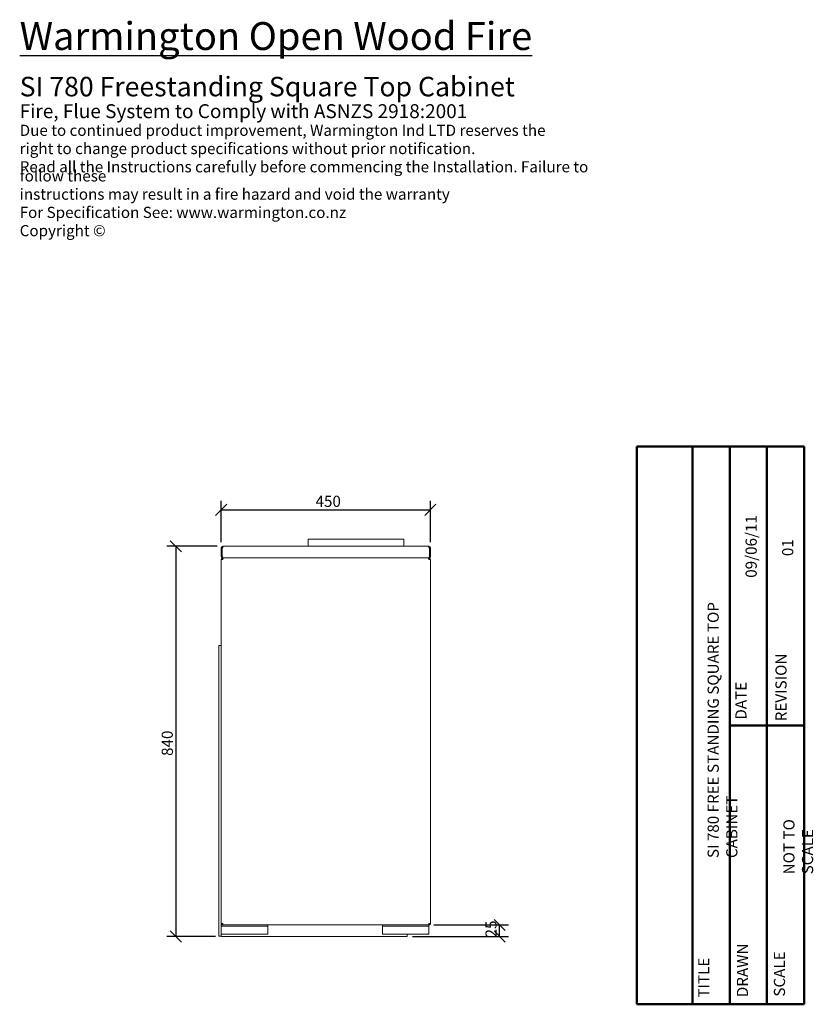
# Model space of a CAD drawing. Units: millimetres. Extents: x 253 to 3464, y 120 to 2238.
# Drawn here: x 1756 to 3464, y 120 to 2238 of the extents above; entities that cross this region are included whole.
import ezdxf

# ---------------------------------------------------------------- set-up
doc = ezdxf.new("R2010")
doc.units = ezdxf.units.MM
doc.header["$LTSCALE"] = 12
for name, color, linetype, lineweight in [('Dimensions(ISO)', 7, 'Continuous', 25), ('Sketch Geometry(ISO)', 7, 'Continuous', 50), ('Symbols(ISO)', 7, 'Continuous', 25), ('Visible Edges(ISO)', 7, 'Continuous', 18)]:
    doc.layers.add(name, color=color, linetype=linetype, lineweight=lineweight)
doc.styles.add('Warmington', font='ARIALN.TTF')
doc.styles.add('warmington~0', font='ARIALN.TTF')
doc.dimstyles.new('warmington', dxfattribs={"dimscale": 12, "dimtxt": 2, "dimasz": 2, "dimexe": 1.6, "dimexo": 1, "dimgap": 0.5, "dimtad": 1, "dimdec": 0, "dimrnd": 1e-08, "dimzin": 0, "dimdsep": 46, "dimtxsty": 'warmington~0', "dimblk": 'OBLIQUE', "dimcen": 0.09, "dimclrd": 8, "dimclre": 8, "dimclrt": 8, "dimadec": 0, "dimazin": 0, "dimtfac": 1.75, "dimtdec": 1, "dimtmove": 0, "dimatfit": 3, "dimfxl": 0, "dimtolj": 1, "dimtzin": 0, "dimlwd": 25, "dimlwe": 25, "dimarcsym": 0})

# ---------------------------------------------------------------- blocks, each defined once
blk = doc.blocks.new('Title Blocks Architect Template')
at = {"layer": 'Sketch Geometry(ISO)'}
for p, q in [((258.96, 7.78), (258.96, 107.78)), ((258.96, 107.78), (288.96, 107.78)), ((268.96, 107.78), (268.96, 7.78)), ((275.63, 107.78), (275.63, 7.78)), ((282.3, 107.78), (282.3, 7.78)), ((288.96, 107.78), (288.96, 7.78)), ((275.63, 57.78), (288.96, 57.78)), ((288.96, 7.78), (258.96, 7.78))]:
    blk.add_line(p, q, dxfattribs=at)
at = {"layer": 'Symbols(ISO)', "color": 7, "char_height": 2, "attachment_point": 1, "rotation": 90, "style": 'Warmington'}
for s, insert in [('\\fArial Narrow|b1|i0;\\H2.0000;REVISION', (283.82, 58.52)), ('\\fArial Narrow|b1|i0;\\H2.0000;DATE', (276.63, 58.82)), ('\\fArial Narrow|b1|i0;\\H2.0000;DRAWN', (276.9, 9.05)), ('\\fArial Narrow|b1|i0;\\H2.0000;TITLE', (269.97, 8.98)), ('\\fArial Narrow|b1|i0;\\H2.0000;SCALE', (283.54, 9.15))]:
    blk.add_mtext(s, dxfattribs=dict(at, insert=insert))
blk = doc.blocks.new('_Oblique')
at = {"color": 0, "linetype": 'ByBlock', "lineweight": -2}
blk.add_line((-0.5, -0.5), (0.5, 0.5), dxfattribs=at)
blk = doc.blocks.new('*D15')
at = {"layer": 'Defpoints', "color": 0, "linetype": 'Continuous'}
for p in [(2639.7, 1183.7), (2189.5, 1102.2), (2639.7, 1102.2)]:
    blk.add_point(p, dxfattribs=at)
at = {"layer": 'Dimensions(ISO)', "color": 8, "linetype": 'Continuous', "lineweight": 25}
for p, q in [((2189.5, 1114.2), (2189.5, 1202.9)), ((2639.7, 1114.2), (2639.7, 1202.9)), ((2189.5, 1183.7), (2639.7, 1183.7))]:
    blk.add_line(p, q, dxfattribs=at)
at = {"layer": 'Dimensions(ISO)', "color": 8, "linetype": 'Continuous', "lineweight": 25, "xscale": 24, "yscale": 24, "zscale": 24, "rotation": 180}
blk.add_blockref('_Oblique', (2189.5, 1183.7), dxfattribs=at)
at = {"layer": 'Dimensions(ISO)', "color": 8, "linetype": 'Continuous', "lineweight": 25, "xscale": 24, "yscale": 24, "zscale": 24}
blk.add_blockref('_Oblique', (2639.7, 1183.7), dxfattribs=at)
at = {"layer": 'Dimensions(ISO)', "color": 8, "linetype": 'Continuous', "lineweight": 25, "insert": (2392.5, 1214.2), "char_height": 24, "attachment_point": 1, "style": 'warmington~0'}
blk.add_mtext('\\A1;450', dxfattribs=at)
blk = doc.blocks.new('*D16')
at = {"layer": 'Defpoints', "color": 0, "linetype": 'Continuous'}
for p in [(2192.7, 1105.4), (2091.9, 265.8), (2189.5, 265.8)]:
    blk.add_point(p, dxfattribs=at)
at = {"layer": 'Dimensions(ISO)', "color": 8, "linetype": 'Continuous', "lineweight": 25}
for p, q in [((2180.7, 1105.4), (2072.7, 1105.4)), ((2091.9, 1105.4), (2091.9, 265.8)), ((2177.5, 265.8), (2072.7, 265.8))]:
    blk.add_line(p, q, dxfattribs=at)
at = {"layer": 'Dimensions(ISO)', "color": 8, "linetype": 'Continuous', "lineweight": 25, "xscale": 24, "yscale": 24, "zscale": 24}
for p, rotation in [((2091.9, 1105.4), 90), ((2091.9, 265.8), 270)]:
    blk.add_blockref('_Oblique', p, dxfattribs=dict(at, rotation=rotation))
at = {"layer": 'Dimensions(ISO)', "color": 8, "linetype": 'Continuous', "lineweight": 25, "insert": (2061.4, 654.4), "char_height": 24, "attachment_point": 1, "rotation": 90, "style": 'warmington~0'}
blk.add_mtext('\\A1;840', dxfattribs=at)
blk = doc.blocks.new('*D17')
at = {"layer": 'Defpoints', "color": 0, "linetype": 'Continuous'}
for p in [(2635.3, 290.8), (2788.7, 290.8), (2589.5, 265.8)]:
    blk.add_point(p, dxfattribs=at)
at = {"layer": 'Dimensions(ISO)', "color": 8, "linetype": 'Continuous', "lineweight": 25}
for p, q in [((2647.3, 290.8), (2807.9, 290.8)), ((2788.7, 265.8), (2788.7, 290.8)), ((2601.5, 265.8), (2807.9, 265.8))]:
    blk.add_line(p, q, dxfattribs=at)
at = {"layer": 'Dimensions(ISO)', "color": 8, "linetype": 'Continuous', "lineweight": 25, "xscale": 24, "yscale": 24, "zscale": 24}
for p, rotation in [((2788.7, 290.8), 90), ((2788.7, 265.8), 270)]:
    blk.add_blockref('_Oblique', p, dxfattribs=dict(at, rotation=rotation))
at = {"layer": 'Dimensions(ISO)', "color": 8, "linetype": 'Continuous', "lineweight": 25, "insert": (2758.2, 263.9), "char_height": 24, "attachment_point": 1, "rotation": 90, "style": 'warmington~0'}
blk.add_mtext('\\A1;25', dxfattribs=at)

msp = doc.modelspace()

# ---------------------------------------------------------------- linework, layer by layer
at = {"layer": 'Visible Edges(ISO)'}
for p, q in [((2191.1, 1102.2), (2189.5, 1102.2)), ((2189.5, 1102.2), (2189.5, 1083.6)), ((2191.1, 1083.6), (2191.1, 1102.2)), ((2191.6, 1083.6), (2191.6, 1102.2)), ((2191.6, 1102.2), (2192.7, 1102.2)), ((2192.7, 1105.4), (2192.7, 1102.2)), ((2192.7, 1105.4), (2636.5, 1105.4)), ((2376.5, 1120.8), (2582.5, 1120.8)), ((2376.5, 1105.4), (2376.5, 1120.8)), ((2582.5, 1105.4), (2582.5, 1120.8)), ((2636.5, 1102.2), (2636.5, 1105.4)), ((2636.5, 1102.2), (2637.6, 1102.2)), ((2637.6, 1102.2), (2637.6, 1083.6)), ((2639.7, 1102.2), (2638.1, 1102.2)), ((2638.1, 1102.2), (2638.1, 1083.6)), ((2639.7, 1083.6), (2639.7, 1102.2)), ((2189.5, 1083.6), (2191.1, 1083.6)), ((2192.7, 1081.3), (2192.7, 1080.4)), ((2636.5, 1081.3), (2636.5, 1080.4)), ((2638.1, 1083.6), (2639.7, 1083.6)), ((2189.5, 1077.2), (2192.7, 1077.2)), ((2189.5, 1077.2), (2189.5, 294)), ((2193.8, 1080.4), (2192.7, 1080.4)), ((2192.7, 1078.8), (2192.7, 1080.4)), ((2192.7, 1080.4), (2193.8, 1080.4)), ((2192.7, 1078.8), (2193, 1078.8)), ((2192.7, 1078.3), (2192.9, 1078.3)), ((2192.7, 1077.2), (2192.7, 1078.3)), ((2193.8, 1080.4), (2635.3, 1080.4)), ((2635.3, 1080.4), (2193.8, 1080.4)), ((2636.5, 1080.4), (2635.3, 1080.4)), ((2635.3, 1080.4), (2636.5, 1080.4)), ((2636.5, 1078.8), (2636.1, 1078.8)), ((2636.2, 1078.3), (2636.5, 1078.3)), ((2636.5, 1078.8), (2636.5, 1080.4)), ((2636.5, 1078.3), (2636.5, 1077.2)), ((2636.5, 1077.2), (2639.7, 1077.2)), ((2639.7, 294), (2639.7, 1077.2)), ((2189.5, 891.8), (2184.5, 891.8)), ((2184.5, 891.8), (2184.5, 266.8)), ((2192.7, 294), (2189.5, 294)), ((2189.5, 266.8), (2189.5, 294)), ((2192.7, 290.8), (2189.5, 290.8)), ((2289.5, 287.8), (2189.5, 287.8)), ((2192.7, 292.9), (2192.7, 294)), ((2192.9, 292.9), (2192.7, 292.9)), ((2192.7, 292.4), (2193, 292.4)), ((2192.7, 292.4), (2192.7, 290.8)), ((2192.7, 290.8), (2193.8, 290.8)), ((2635.3, 290.8), (2193.8, 290.8)), ((2289.5, 287.8), (2289.5, 290.8)), ((2289.5, 287.3), (2289.5, 287.8)), ((2289.5, 287.3), (2289.5, 270.8)), ((2536.5, 290.8), (2536.5, 287.8)), ((2636.5, 287.8), (2536.5, 287.8)), ((2536.5, 287.3), (2536.5, 287.8)), ((2536.5, 270.8), (2536.5, 287.3)), ((2635.3, 290.8), (2636.5, 290.8)), ((2636.5, 292.4), (2636.1, 292.4)), ((2636.5, 292.9), (2636.2, 292.9)), ((2639.7, 294), (2636.5, 294)), ((2636.5, 294), (2636.5, 292.9)), ((2636.5, 292.4), (2636.5, 290.8)), ((2636.5, 287.8), (2636.5, 290.8)), ((2636.5, 287.3), (2636.5, 287.8)), ((2636.5, 287.3), (2636.5, 270.8)), ((2189.5, 266.8), (2184.5, 266.8)), ((2289.5, 270.8), (2189.5, 270.8)), ((2189.5, 265.8), (2189.5, 266.8)), ((2589.5, 265.8), (2189.5, 265.8)), ((2636.5, 270.8), (2536.5, 270.8)), ((2589.5, 270.8), (2589.5, 265.8))]:
    msp.add_line(p, q, dxfattribs=at)
for centre, radius, start, end in [((2192.7, 1102.2), 3.2, 90, 180), ((2192.7, 1102.2), 1.6, 90, 180), ((2636.5, 1102.2), 3.2, 0, 90), ((2636.5, 1102.2), 1.6, 0, 90)]:
    msp.add_arc(centre, radius, start, end, dxfattribs=at)
for points, knots in [([(2189.5, 1083.6), (2189.5, 1082.5), (2190.1, 1081.4), (2191.1, 1080.8), (2191.6, 1080.5), (2192.1, 1080.4), (2192.7, 1080.4)], [0, 0, 0, 0, 1.04692, 1.04692, 1.04692, 1.570796, 1.570796, 1.570796, 1.570796]), ([(2191.1, 1083.6), (2191.1, 1082.9), (2191.5, 1082.3), (2192.2, 1082.1), (2192.2, 1082), (2192.2, 1082), (2192.3, 1082)], [0, 0, 0, 0, 1.245005, 1.245005, 1.245005, 1.331323, 1.331323, 1.331323, 1.331323]), ([(2193.8, 1080.4), (2193.3, 1080.4), (2192.8, 1081), (2192.3, 1082), (2192.1, 1082.5), (2191.8, 1083), (2191.6, 1083.6)], [0, 0, 0, 0, 1.04692, 1.04692, 1.04692, 1.570796, 1.570796, 1.570796, 1.570796]), ([(2637.6, 1083.6), (2637.1, 1082.5), (2636.6, 1081.4), (2636.1, 1080.8), (2635.8, 1080.5), (2635.6, 1080.4), (2635.3, 1080.4)], [0, 0, 0, 0, 1.04692, 1.04692, 1.04692, 1.570796, 1.570796, 1.570796, 1.570796]), ([(2636.5, 1080.4), (2637.6, 1080.4), (2638.7, 1081), (2639.2, 1082), (2639.5, 1082.5), (2639.7, 1083), (2639.7, 1083.6)], [0, 0, 0, 0, 1.04692, 1.04692, 1.04692, 1.570796, 1.570796, 1.570796, 1.570796]), ([(2638.1, 1083.6), (2638.1, 1082.9), (2637.6, 1082.3), (2637, 1082.1), (2636.9, 1082), (2636.9, 1082), (2636.9, 1082)], [0, 0, 0, 0, 1.245005, 1.245005, 1.245005, 1.331323, 1.331323, 1.331323, 1.331323]), ([(2192.7, 1080.4), (2191.6, 1080.4), (2190.5, 1079.7), (2189.9, 1078.8), (2189.6, 1078.3), (2189.5, 1077.7), (2189.5, 1077.2)], [0, 0, 0, 0, 1.04692, 1.04692, 1.04692, 1.570796, 1.570796, 1.570796, 1.570796]), ([(2191.1, 1077.2), (2191.1, 1077.8), (2191.5, 1078.5), (2192.2, 1078.7), (2192.3, 1078.7), (2192.5, 1078.8), (2192.7, 1078.8)], [0, 0, 0, 0, 1.245005, 1.245005, 1.245005, 1.570796, 1.570796, 1.570796, 1.570796]), ([(2639.7, 1077.2), (2639.7, 1078.3), (2639, 1079.4), (2638.1, 1079.9), (2637.6, 1080.2), (2637, 1080.4), (2636.5, 1080.4)], [0, 0, 0, 0, 1.04692, 1.04692, 1.04692, 1.570796, 1.570796, 1.570796, 1.570796]), ([(2638.1, 1077.2), (2638.1, 1077.8), (2637.6, 1078.5), (2637, 1078.7), (2636.8, 1078.7), (2636.6, 1078.8), (2636.5, 1078.8)], [0, 0, 0, 0, 1.245005, 1.245005, 1.245005, 1.570796, 1.570796, 1.570796, 1.570796]), ([(2189.5, 294), (2189.5, 292.9), (2190.1, 291.8), (2191.1, 291.2), (2191.6, 290.9), (2192.1, 290.8), (2192.7, 290.8)], [0, 0, 0, 0, 1.04692, 1.04692, 1.04692, 1.570796, 1.570796, 1.570796, 1.570796]), ([(2191.1, 294), (2191.1, 293.3), (2191.5, 292.7), (2192.2, 292.5), (2192.3, 292.4), (2192.5, 292.4), (2192.7, 292.4)], [0, 0, 0, 0, 1.245005, 1.245005, 1.245005, 1.570796, 1.570796, 1.570796, 1.570796]), ([(2636.5, 290.8), (2637.6, 290.8), (2638.7, 291.4), (2639.2, 292.4), (2639.5, 292.9), (2639.7, 293.4), (2639.7, 294)], [0, 0, 0, 0, 1.04692, 1.04692, 1.04692, 1.570796, 1.570796, 1.570796, 1.570796]), ([(2638.1, 294), (2638.1, 293.3), (2637.6, 292.7), (2637, 292.5), (2636.8, 292.4), (2636.6, 292.4), (2636.5, 292.4)], [0, 0, 0, 0, 1.245005, 1.245005, 1.245005, 1.570796, 1.570796, 1.570796, 1.570796])]:
    msp.add_open_spline(points, degree=3, knots=knots, dxfattribs=at)
for points in [[(2192.7, 1077.2), (2192.8, 1077.7), (2192.9, 1078.3), (2193, 1078.8)], [(2193, 1078.8), (2193.3, 1079.7), (2193.6, 1080.4), (2193.8, 1080.4)], [(2635.3, 1080.4), (2635.6, 1080.4), (2635.8, 1079.7), (2636.1, 1078.8)], [(2636.1, 1078.8), (2636.2, 1078.3), (2636.3, 1077.7), (2636.5, 1077.2)], [(2193, 292.4), (2192.9, 292.9), (2192.8, 293.4), (2192.7, 294)], [(2193.8, 290.8), (2193.6, 290.8), (2193.3, 291.4), (2193, 292.4)], [(2636.1, 292.4), (2635.8, 291.4), (2635.6, 290.8), (2635.3, 290.8)], [(2636.5, 294), (2636.3, 293.4), (2636.2, 292.9), (2636.1, 292.4)]]:
    msp.add_open_spline(points, degree=3, dxfattribs=at)

# ---------------------------------------------------------------- block references
at = {"xscale": 12, "yscale": 12, "zscale": 12}
msp.add_blockref('Title Blocks Architect Template', (-23.6, 26.7), dxfattribs=at)

# ---------------------------------------------------------------- texts
at = {"layer": 'Symbols(ISO)', "color": 7, "insert": (1755.8, 2233.2), "char_height": 30, "width": 1233.127, "attachment_point": 1, "line_spacing_factor": 0.490516, "style": 'Warmington'}
msp.add_mtext('{\\H2x;\\LWarmington Open Wood Fire\\P\\H0.7x;\\l\\P\\PSI 780 Freestanding Square Top Cabinet\\P}\\PFire, Flue System to Comply with ASNZS 2918:2001\\P{\\fArial|b1|i0|c0|p34;\\H0.8x;\\PDue to continued product improvement, Warmington Ind LTD reserves the \\P\\Pright to change product specifications without prior notification.\\P\\fArial Narrow|b0|i0|c0|p34;\\PRead all the Instructions carefully before commencing the Installation. Failure to follow these \\P\\Pinstructions may result in a fire hazard and void the warranty\\P\\PFor Specification See: www.warmington.co.nz\\P\\fArial|b0|i0|c0|p34;\\PCopyright ©}', dxfattribs=at)
at = {"layer": 'Symbols(ISO)', "color": 7, "char_height": 24, "attachment_point": 1, "rotation": 90, "style": 'Warmington'}
for s, insert, width in [('{\\fArial Narrow|b0|i0;\\H24.0000;09/06/11}', (3318, 1037.7), 107.046), ('{\\fArial Narrow|b0|i0;\\H24.0000;SI 780 FREE STANDING SQUARE TOP CABINET}', (3236.3, 434.6), 624.815), ('{\\fArial Narrow|b0|i0;\\H24.0000;NOT TO SCALE}', (3399.3, 399.6), 201.637)]:
    msp.add_mtext(s, dxfattribs=dict(at, insert=insert, width=width))
at = {"layer": 'Symbols(ISO)', "color": 7, "insert": (3396.6, 1084.3), "char_height": 24, "attachment_point": 1, "rotation": 90, "style": 'Warmington'}
msp.add_mtext('{\\fArial Narrow|b0|i0;\\H24.0000;01}', dxfattribs=at)

# ---------------------------------------------------------------- dimensions: what is measured, and where the dimension line sits
at = {"layer": 'Dimensions(ISO)', "color": 8, "linetype": 'Continuous', "lineweight": 25}
for base, p1, p2, angle, override, picture, middle in [((2639.7, 1183.7), (2189.5, 1102.2), (2639.7, 1102.2), 180, {"dimdec": 0, "dimtp": 0, "dimtm": 0, "dimtdec": 1, "dimtofl": 0, "dimatfit": 1}, '*D15', (2414.6, 1183.7)), ((2091.9, 265.8), (2192.7, 1105.4), (2189.5, 265.8), 270, {"dimdec": 0, "dimtp": 0, "dimtm": 0, "dimtdec": 1, "dimtofl": 0, "dimatfit": 1}, '*D16', (2091.9, 676.1)), ((2788.7, 290.8), (2589.5, 265.8), (2635.3, 290.8), 90, {"dimdec": 0, "dimtp": 0, "dimtm": 0, "dimtdec": 1, "dimtofl": 1, "dimatfit": 1}, '*D17', (2788.7, 278.3))]:
    dim = msp.add_linear_dim(base=base, p1=p1, p2=p2, angle=angle, dimstyle='warmington', override=override, dxfattribs=at)
    dim.commit()
    dim.dimension.update_dxf_attribs({"geometry": picture, "text_midpoint": middle, "dimtype": 160})

doc.saveas('drawing.dxf')
